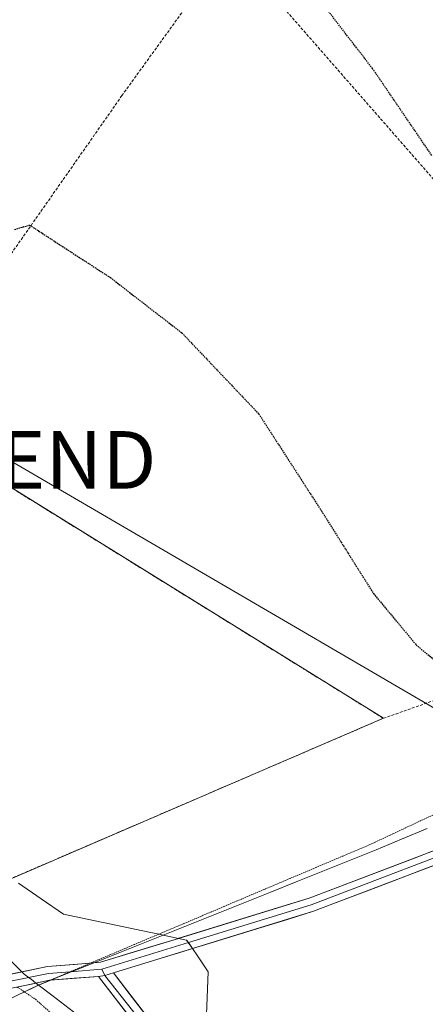
# Model space of a CAD drawing. Units: metres. Extents: x 604834 to 608307, y 4676011 to 4678376.
# Drawn here: x 605163 to 605234, y 4676973 to 4677144 of the extents above; entities that cross this region are included whole.
import ezdxf
from ezdxf.enums import TextEntityAlignment as Align

# ---------------------------------------------------------------- set-up
doc = ezdxf.new("R2010")
doc.units = ezdxf.units.M
doc.header["$MEASUREMENT"] = 0
doc.linetypes.add('TRAZOS', pattern=[0.75, 0.5, -0.25])
doc.linetypes.add('TRAZOS2', pattern=[0.375, 0.25, -0.125])
doc.layers.get('0').update_dxf_attribs({"lineweight": 5})
for name, color, linetype, lineweight in [('Alambrada', 19, 'TRAZOS', 0), ('Curva de nivel maestra depresión', 36, 'TRAZOS2', 30), ('Layer 0', 7, 'Continuous', 0), ('Municipio', 9, 'Continuous', 13), ('Municipio CxS', 142, 'Continuous', 0), ('Núcleo urbano CxS', 19, 'Continuous', 0), ('Pastizal CxS', 92, 'Continuous', 0), ('Tendido', 6, 'Continuous', 0), ('Torre de tendido puntual', 7, 'Continuous', 0), ('Vía pecuaria', 92, 'Continuous', 13), ('Vía pecuaria CxS', 92, 'Continuous', 13), ('Vía pecuaria eje', 92, 'TRAZOS2', 0)]:
    doc.layers.add(name, color=color, linetype=linetype, lineweight=lineweight)

# ---------------------------------------------------------------- blocks, each defined once
blk = doc.blocks.new('*U151')
at = {"layer": 'Pastizal CxS', "color": 92, "linetype": 'Continuous', "lineweight": 0}
blk.add_polyline3d([(605179.3259, 4676966.5689, 275.1394), (605168.7945, 4676974.6867, 275.4677), (605166.4311, 4676976.5083, 275.4732), (605165.6803, 4676977.0871, 275.4709), (605165.5041, 4676977.2185, 275.4706), (605163.9999, 4676978.3109, 275.4816), (605143.5185, 4676998.9607, 275.6182), (605140.1692, 4677001.9395, 275.6619), (605155.2301, 4676992.1301, 275.4965), (605226.2701, 4677022.7301, 275.2836), (605132.0522, 4677081.163, 275.5916), (605124.4301, 4677085.8901, 275.7727), (605142.0501, 4677121.0501, 275.0527), (605031.2735, 4677182.9382, 275.5895), (605005.3401, 4677145.0801, 276.2867)], dxfattribs=at)
blk = doc.blocks.new('*U157')
at = {"layer": 'Núcleo urbano CxS', "color": 19, "linetype": 'Continuous', "lineweight": 0}
blk.add_polyline3d([(605006.4357, 4677081.7795, 275.631), (605027.9886, 4677068.5423, 275.5996), (605036.7735, 4677063.1469, 275.5146), (605106.394, 4677023.938, 275.4764), (605140.1692, 4677001.9395, 275.6619), (605143.5185, 4676998.9607, 275.6182), (605163.9999, 4676978.3109, 275.4816), (605165.5041, 4676977.2185, 275.4706), (605165.6803, 4676977.0871, 275.4709), (605166.4311, 4676976.5083, 275.4732), (605168.7945, 4676974.6867, 275.4677), (605179.3259, 4676966.5689, 275.1394)], dxfattribs=at)
blk = doc.blocks.new('5TTEND')
blk.add_text('5TTEND', height=10).set_placement((0, 0), align=Align.MIDDLE_CENTER)

msp = doc.modelspace()

# ---------------------------------------------------------------- linework, layer by layer
at = {"layer": 'Alambrada', "color": 19, "linetype": 'TRAZOS', "lineweight": 0}
for points in [[(605179.8, 4677393.46, 282.43), (605173.01, 4677382.63, 280.86), (605149.75, 4677351.08, 277.06), (605103.25, 4677284.16, 275.32), (605081.81, 4677253.15, 275.26), (605031.27, 4677182.94, 275.56), (605142.05, 4677121.05, 274.99), (605124.43, 4677085.89, 275.69), (605226.27, 4677022.73, 275.1)], [(605226.27, 4677022.73, 275.1), (605296.95, 4677047.64, 276.4), (605279.42, 4677065.37, 275.9), (605199.64, 4677156.69, 274.94), (605180.95, 4677130.77, 274.85), (605142.31, 4677075.53, 275.7)], [(605086.99, 4677057.69, 275.45), (605077.48, 4677042.77, 275.35), (605155.23, 4676992.13, 275.5), (605226.27, 4677022.73, 275.1)]]:
    msp.add_polyline3d(points, dxfattribs=at)
at = {"layer": 'Curva de nivel maestra depresión', "color": 36, "linetype": 'TRAZOS2', "lineweight": 30}
for points in [[(605234.66, 4677120.4, 275), (605224.4, 4677135.45, 275), (605211.04, 4677152.81, 275)], [(605162.31, 4677107.55, 275), (605164.94, 4677108.31, 275)], [(605164.94, 4677108.31, 275), (605178.95, 4677099.19, 275), (605191.34, 4677089.6, 275), (605204.65, 4677075.57, 275), (605215.53, 4677058.72, 275), (605224.56, 4677044.36, 275), (605231.96, 4677035.47, 275), (605239.46, 4677029.29, 275)]]:
    msp.add_polyline3d(points, dxfattribs=at)
at = {"layer": 'Layer 0', "linetype": 'Continuous', "lineweight": 0}
for points in [[(605804.47, 4677214.43), (605782.65, 4677207.92), (605757.97, 4677202.33), (605731.29, 4677188.17), (605694.21, 4677170.62), (605641.97, 4677147.48), (605613.47, 4677133.23), (605585.58, 4677124.26), (605556.93, 4677116.21), (605544.76, 4677111.43), (605510.54, 4677098.25), (605479.31, 4677084.01), (605458.7, 4677074.68), (605434.44, 4677065.58), (605414.82, 4677061.75), (605385.65, 4677055.73), (605359.28, 4677048.78), (605332.53, 4677035.95), (605310.88, 4677027.04), (605281.99, 4677016.41), (605246.28, 4677001.49), (605214.16, 4676989.24), (605193.16, 4676982.78)], [(605190.76, 4676984.55), (605213.38, 4676991.51), (605245.39, 4677003.72), (605281.12, 4677018.64), (605309.88, 4677029.23), (605310.59, 4677029.62)], [(605310.45, 4677028.16), (605281.55, 4677017.52), (605245.84, 4677002.6), (605213.77, 4676990.38), (605192.46, 4676983.82)], [(605175.49, 4676980.26), (605177.25, 4676980.4), (605190.76, 4676984.55)], [(605192.46, 4676983.82), (605177.46, 4676979.21)], [(605193.16, 4676982.78), (605179.46, 4676978.57)], [(605159.97, 4676977.98), (605168.04, 4676979.66), (605175.49, 4676980.26)], [(605172, 4676978.77), (605168.21, 4676978.47), (605161.37, 4676977.05)], [(605176.9, 4676977.96), (605168.5, 4676977.29)], [(605177.46, 4676979.21), (605172, 4676978.77)], [(605179.46, 4676978.57), (605177.97, 4676978.11), (605176.9, 4676977.96)], [(605179.46, 4676978.57), (605177.97, 4676978.11), (605176.9, 4676977.96)], [(605716.05, 4676564.11), (605699.43, 4676572.21), (605678.46, 4676582.22), (605647.53, 4676598.61), (605626.72, 4676607.57), (605611.9, 4676612.33), (605598.04, 4676618.46), (605581.28, 4676627.51), (605558.99, 4676642.36), (605534.59, 4676659.6), (605502.81, 4676686.89), (605471.04, 4676713.36), (605446.17, 4676736.11), (605405.69, 4676769.98), (605383.97, 4676789.85), (605357.5, 4676814.72), (605320.2, 4676849.91), (605276.84, 4676890.1), (605242.74, 4676918.12), (605201.98, 4676950.94), (605188.64, 4676962.68), (605176.9, 4676977.96)], [(605177.46, 4676979.21), (605177.97, 4676978.11)], [(605177.97, 4676978.11), (605189.52, 4676963.5), (605202.75, 4676951.86), (605243.5, 4676919.05), (605277.63, 4676891), (605321.02, 4676850.79), (605358.32, 4676815.6), (605384.78, 4676790.73), (605406.48, 4676770.88), (605446.96, 4676737.02), (605471.83, 4676714.26), (605503.58, 4676687.8), (605535.33, 4676660.55), (605559.67, 4676643.35), (605581.9, 4676628.54), (605598.57, 4676619.54), (605612.33, 4676613.46), (605627.14, 4676608.69), (605648.04, 4676599.7), (605679, 4676583.29), (605699.01, 4676573.74)], [(605179.46, 4676978.57), (605190.4, 4676964.32), (605203.52, 4676952.78), (605244.25, 4676919.98), (605278.42, 4676891.91), (605321.84, 4676851.66), (605359.15, 4676816.47), (605385.6, 4676791.61), (605407.27, 4676771.79), (605447.75, 4676737.92), (605472.62, 4676715.17), (605504.36, 4676688.72), (605523.11, 4676672.62)], [(605168.5, 4676977.29), (605168.38, 4676977.28), (605162.77, 4676976.11)]]:
    msp.add_lwpolyline(points, dxfattribs=at)
msp.add_polyline3d([(605155.23, 4676992.13, 275.5), (605077.48, 4677042.77, 275.35), (605010.79, 4677077.5, 275.6), (604995.34, 4677092.68, 275.73), (604983.26, 4677103.94, 275.96), (604975.14, 4677102.59, 275.76), (604981.46, 4677108.96, 276.13), (604983.72, 4677113.07, 276.23), (605005.34, 4677145.08, 276.32), (605031.27, 4677182.94, 275.56), (605142.05, 4677121.05, 274.99), (605124.43, 4677085.89, 275.69), (605226.27, 4677022.73, 275.1), (605155.23, 4676992.13, 275.5)], close=True, dxfattribs=at)
for points in [[(605155.23, 4676992.13, 275.5), (605226.27, 4677022.73, 275.1), (605124.43, 4677085.89, 275.69), (605142.05, 4677121.05, 274.99), (605031.27, 4677182.94, 275.56), (605005.34, 4677145.08, 276.32), (604983.72, 4677113.07, 276.23), (604981.46, 4677108.96, 276.13), (604975.14, 4677102.59, 275.76), (604983.26, 4677103.94, 275.96), (604995.34, 4677092.68, 275.73), (605010.79, 4677077.5, 275.6), (605077.48, 4677042.77, 275.35), (605155.23, 4676992.13, 275.5)], [(605160.39, 4676978.07, 275.52), (605164.21, 4676978.86, 275.41), (605168.04, 4676979.66, 275.35), (605172.64, 4676980.03, 275.33), (605177.25, 4676980.4, 275.32), (605181.76, 4676981.79, 275.32), (605186.28, 4676983.18, 275.34), (605190.76, 4676984.55, 275.37), (605190.8, 4676984.57, 275.37), (605195.31, 4676985.95, 275.39), (605199.83, 4676987.34, 275.4), (605204.34, 4676988.73, 275.4), (605208.86, 4676990.12, 275.37), (605213.38, 4676991.51, 275.34), (605217.95, 4676993.26, 275.32), (605222.52, 4676995, 275.31), (605227.1, 4676996.74, 275.31), (605231.67, 4676998.49, 275.31), (605236.24, 4677000.23, 275.3)], [(605237.1, 4676997.99, 275.29), (605232.51, 4676996.24, 275.3), (605227.93, 4676994.49, 275.3), (605223.34, 4676992.74, 275.32), (605218.75, 4676990.99, 275.32), (605214.16, 4676989.24, 275.32), (605209.64, 4676987.85, 275.36), (605205.11, 4676986.46, 275.37), (605200.59, 4676985.07, 275.36), (605196.06, 4676983.68, 275.33), (605193.16, 4676982.78, 275.34), (605191.54, 4676982.28, 275.34), (605187.02, 4676980.89, 275.31), (605182.49, 4676979.5, 275.28), (605179.46, 4676978.57, 275.28), (605177.97, 4676978.11, 275.29), (605176.9, 4676977.96, 275.29), (605172.64, 4676977.62, 275.32), (605168.38, 4676977.28, 275.38), (605164.96, 4676976.57, 275.47), (605161.54, 4676975.86, 275.57)], [(605182.77, 4676970.32, 275.08), (605179.84, 4676974.14, 275.2), (605176.9, 4676977.96, 275.29), (605177.97, 4676978.11, 275.29), (605179.46, 4676978.57, 275.28), (605182.2, 4676975.01, 275.19), (605184.93, 4676971.45, 275.12)]]:
    msp.add_polyline3d(points, dxfattribs=at)
at = {"layer": 'Municipio', "color": 9, "linetype": 'Continuous', "lineweight": 13}
msp.add_polyline3d([(605233.84, 4677003.61, 275.31), (605229.43, 4677001.77, 275.3), (605225.03, 4676999.93, 275.29), (605220.41, 4676998.08, 275.29), (605215.8, 4676996.22, 275.33), (605211.18, 4676994.37, 275.37), (605206.57, 4676992.52, 275.42), (605201.95, 4676990.67, 275.43), (605197.33, 4676988.81, 275.44), (605192.72, 4676986.96, 275.42), (605188.1, 4676985.11, 275.38), (605183.79, 4676983.38, 275.35), (605179.44, 4676981.63, 275.33), (605175.08, 4676979.88, 275.32), (605170.73, 4676978.14, 275.33), (605166.38, 4676976.39, 275.44), (605162.96, 4676974.73, 275.58), (605160.5, 4676973.54, 275.66), (605158.05, 4676972.34, 275.62)], dxfattribs=at)
msp.add_polyline3d([(605233.84, 4677003.61, 275.31), (605229.43, 4677001.77, 275.3), (605225.03, 4676999.93, 275.29), (605220.41, 4676998.08, 275.29), (605215.8, 4676996.22, 275.33), (605211.18, 4676994.37, 275.37), (605206.57, 4676992.52, 275.42), (605201.95, 4676990.67, 275.43), (605197.33, 4676988.81, 275.44), (605192.72, 4676986.96, 275.42), (605188.1, 4676985.11, 275.38), (605183.79, 4676983.38, 275.35), (605179.44, 4676981.63, 275.33), (605175.08, 4676979.88, 275.32), (605170.73, 4676978.14, 275.33), (605166.38, 4676976.39, 275.44), (605162.96, 4676974.73, 275.58), (605160.5, 4676973.54, 275.66), (605158.05, 4676972.34, 275.62)], dxfattribs=at)
at = {"layer": 'Municipio CxS', "color": 142, "linetype": 'Continuous', "lineweight": 0}
for points in [[(605233.84, 4677003.61, 275.31), (605229.43, 4677001.77, 275.3), (605225.03, 4676999.93, 275.29), (605220.41, 4676998.08, 275.29), (605215.8, 4676996.22, 275.33), (605211.18, 4676994.37, 275.37), (605206.57, 4676992.52, 275.42), (605201.95, 4676990.67, 275.43), (605197.33, 4676988.81, 275.44), (605192.72, 4676986.96, 275.42), (605188.1, 4676985.11, 275.38), (605183.79, 4676983.38, 275.35), (605179.44, 4676981.63, 275.33), (605175.08, 4676979.88, 275.32), (605170.73, 4676978.14, 275.33), (605166.38, 4676976.39, 275.44), (605162.96, 4676974.73, 275.58), (605160.5, 4676973.54, 275.66), (605158.05, 4676972.34, 275.62)], [(605158.05, 4676972.34, 275.62), (605160.5, 4676973.54, 275.66), (605162.96, 4676974.73, 275.58), (605166.38, 4676976.39, 275.44), (605170.73, 4676978.14, 275.33), (605175.08, 4676979.88, 275.32), (605179.44, 4676981.63, 275.33), (605183.79, 4676983.38, 275.35), (605188.1, 4676985.11, 275.38), (605192.72, 4676986.96, 275.42), (605197.33, 4676988.81, 275.44), (605201.95, 4676990.67, 275.43), (605206.57, 4676992.52, 275.42), (605211.18, 4676994.37, 275.37), (605215.8, 4676996.22, 275.33), (605220.41, 4676998.08, 275.29), (605225.03, 4676999.93, 275.29), (605229.43, 4677001.77, 275.3), (605233.84, 4677003.61, 275.31)]]:
    msp.add_polyline3d(points, dxfattribs=at)
at = {"layer": 'Núcleo urbano CxS', "color": 19, "linetype": 'Continuous', "lineweight": 0}
msp.add_polyline3d([(605155.23, 4676992.13, 275.5), (605140.17, 4677001.94, 275.66), (605106.39, 4677023.94, 275.48), (605036.77, 4677063.15, 275.51), (605027.99, 4677068.54, 275.6), (605006.44, 4677081.78, 275.63), (604975.82, 4677100.58, 275.63), (604976.9, 4677102.53, 275.78), (604977.11, 4677102.92, 275.8), (604976.24, 4677102.77, 275.79), (604975.14, 4677102.59, 275.77), (604975.56, 4677103.02, 275.79), (604979.82, 4677107.31, 276.02), (604981.46, 4677108.96, 276.08), (604983.72, 4677113.07, 276.15), (605005.34, 4677145.08, 276.29), (605031.27, 4677182.94, 275.59), (605142.05, 4677121.05, 275.05), (605124.43, 4677085.89, 275.77), (605132.05, 4677081.16, 275.59), (605226.27, 4677022.73, 275.28), (605155.23, 4676992.13, 275.5)], close=True, dxfattribs=at)
for points in [[(605140.17, 4677001.94, 275.66), (605155.23, 4676992.13, 275.5), (605226.27, 4677022.73, 275.28), (605132.05, 4677081.16, 275.59), (605124.43, 4677085.89, 275.77), (605142.05, 4677121.05, 275.05), (605031.27, 4677182.94, 275.59), (605005.34, 4677145.08, 276.29), (604983.72, 4677113.07, 276.15), (604981.46, 4677108.96, 276.08), (604979.82, 4677107.31, 276.02), (604975.56, 4677103.02, 275.79)], [(605140.17, 4677001.94, 275.66), (605143.52, 4676998.96, 275.62), (605164, 4676978.31, 275.48), (605165.5, 4676977.22, 275.47), (605165.68, 4676977.09, 275.47), (605166.43, 4676976.51, 275.47), (605168.79, 4676974.69, 275.47), (605179.33, 4676966.57, 275.14)]]:
    msp.add_polyline3d(points, dxfattribs=at)
at = {"layer": 'Pastizal CxS', "color": 92, "linetype": 'Continuous', "lineweight": 0}
for points in [[(605140.17, 4677001.94, 275.66), (605155.23, 4676992.13, 275.5), (605226.27, 4677022.73, 275.28), (605132.05, 4677081.16, 275.59), (605124.43, 4677085.89, 275.77), (605142.05, 4677121.05, 275.05), (605031.27, 4677182.94, 275.59), (605005.34, 4677145.08, 276.29), (604983.72, 4677113.07, 276.15), (604981.46, 4677108.96, 276.08), (604979.82, 4677107.31, 276.02), (604975.56, 4677103.02, 275.79)], [(605140.17, 4677001.94, 275.66), (605143.52, 4676998.96, 275.62), (605164, 4676978.31, 275.48), (605165.5, 4676977.22, 275.47), (605165.68, 4676977.09, 275.47), (605166.43, 4676976.51, 275.47), (605168.79, 4676974.69, 275.47), (605179.33, 4676966.57, 275.14)]]:
    msp.add_polyline3d(points, dxfattribs=at)
at = {"layer": 'Tendido', "color": 6, "linetype": 'Continuous', "lineweight": 0}
msp.add_polyline3d([(605009.28, 4677156.01, 276.21), (605067.73, 4677122.22, 276.25), (605161.33, 4677067.56, 275.8), (605268.62, 4677004.91, 275.22), (605371.62, 4677044.94, 281.57), (605476.87, 4677077.16, 282.06), (605667.39, 4677146.15, 284.87), (605823.42, 4677199.25, 284.03), (605865.14, 4677246.41, 286.12)], dxfattribs=at)
at = {"layer": 'Vía pecuaria', "color": 92, "linetype": 'Continuous', "lineweight": 13}
for points in [[(605163.04, 4676994.11, 275.6), (605166.93, 4676991.43, 275.46), (605170.81, 4676988.74, 275.35), (605174.94, 4676987.88, 275.36), (605179.07, 4676987.01, 275.38), (605183.19, 4676986.14, 275.39), (605187.32, 4676985.28, 275.38)], [(605187.32, 4676985.28, 275.38), (605188.1, 4676985.11, 275.38), (605190.76, 4676984.55, 275.36)], [(605190.76, 4676984.55, 275.36), (605192.16, 4676984.26, 275.36), (605192.46, 4676983.82, 275.36)], [(605192.46, 4676983.82, 275.36), (605193.16, 4676982.78, 275.36)], [(605193.16, 4676982.78, 275.36), (605194.04, 4676981.49, 275.36), (605195.91, 4676978.72, 275.43), (605195.74, 4676974.31, 275.35), (605195.56, 4676969.89, 275.18)]]:
    msp.add_polyline3d(points, dxfattribs=at)
at = {"layer": 'Vía pecuaria CxS', "color": 92, "linetype": 'Continuous', "lineweight": 13}
msp.add_polyline3d([(605163.04, 4676994.11, 275.6), (605166.93, 4676991.43, 275.46), (605170.81, 4676988.74, 275.35), (605174.94, 4676987.88, 275.36), (605179.07, 4676987.01, 275.38), (605183.19, 4676986.14, 275.39), (605187.32, 4676985.28, 275.38), (605188.1, 4676985.11, 275.38), (605190.76, 4676984.55, 275.36), (605192.16, 4676984.26, 275.36), (605193.16, 4676982.78, 275.36), (605194.04, 4676981.49, 275.36), (605195.91, 4676978.72, 275.43), (605195.74, 4676974.31, 275.35), (605195.56, 4676969.89, 275.18)], dxfattribs=at)
at = {"layer": 'Vía pecuaria eje', "color": 92, "linetype": 'TRAZOS2', "lineweight": 0}
for points in [[(605236.52, 4677006.74, 275.3), (605232.28, 4677004.74, 275.32), (605228.04, 4677002.74, 275.28), (605223.8, 4677000.75, 275.29), (605219.24, 4676998.82, 275.3), (605214.68, 4676996.88, 275.33), (605210.12, 4676994.95, 275.38), (605205.56, 4676993.01, 275.43), (605201, 4676991.08, 275.44), (605196.44, 4676989.14, 275.45), (605191.88, 4676987.21, 275.43), (605187.32, 4676985.28, 275.38)], [(605187.32, 4676985.28, 275.38), (605183.15, 4676983.5, 275.35), (605178.97, 4676981.73, 275.33), (605175.49, 4676980.26, 275.32)], [(605175.49, 4676980.26, 275.32), (605174.8, 4676979.96, 275.32), (605172, 4676978.77, 275.33)], [(605172, 4676978.77, 275.33), (605170.63, 4676978.19, 275.33), (605168.5, 4676977.29, 275.39)], [(605162.77, 4676976.11, 275.53), (605164.05, 4676975.26, 275.53)], [(605168.5, 4676977.29, 275.39), (605166.45, 4676976.42, 275.44), (605164.05, 4676975.26, 275.53)], [(605164.05, 4676975.26, 275.53), (605165.96, 4676973.98, 275.53), (605169.63, 4676970.73, 275.51), (605173.29, 4676967.48, 275.47), (605176.96, 4676964.23, 275.49), (605180.63, 4676960.98, 275.36), (605184.3, 4676957.72, 275.31), (605187.96, 4676954.47, 275.35), (605191.63, 4676951.22, 275.27), (605195.3, 4676947.97, 275.45), (605198.97, 4676944.72, 275.43), (605202.63, 4676941.47, 275.44), (605203, 4676941.14, 275.45)]]:
    msp.add_polyline3d(points, dxfattribs=at)

# ---------------------------------------------------------------- block references
at = {"layer": 'Núcleo urbano CxS', "color": 19, "linetype": 'Continuous', "lineweight": 0}
msp.add_blockref('*U157', (0, 0), dxfattribs=at)
at = {"layer": 'Pastizal CxS', "color": 92, "linetype": 'Continuous', "lineweight": 0}
msp.add_blockref('*U151', (0, 0), dxfattribs=at)
at = {"layer": 'Torre de tendido puntual', "linetype": 'Continuous', "lineweight": 0}
msp.add_blockref('5TTEND', (605161.33, 4677067.56, 275.8), dxfattribs=at)

doc.saveas('drawing.dxf')
